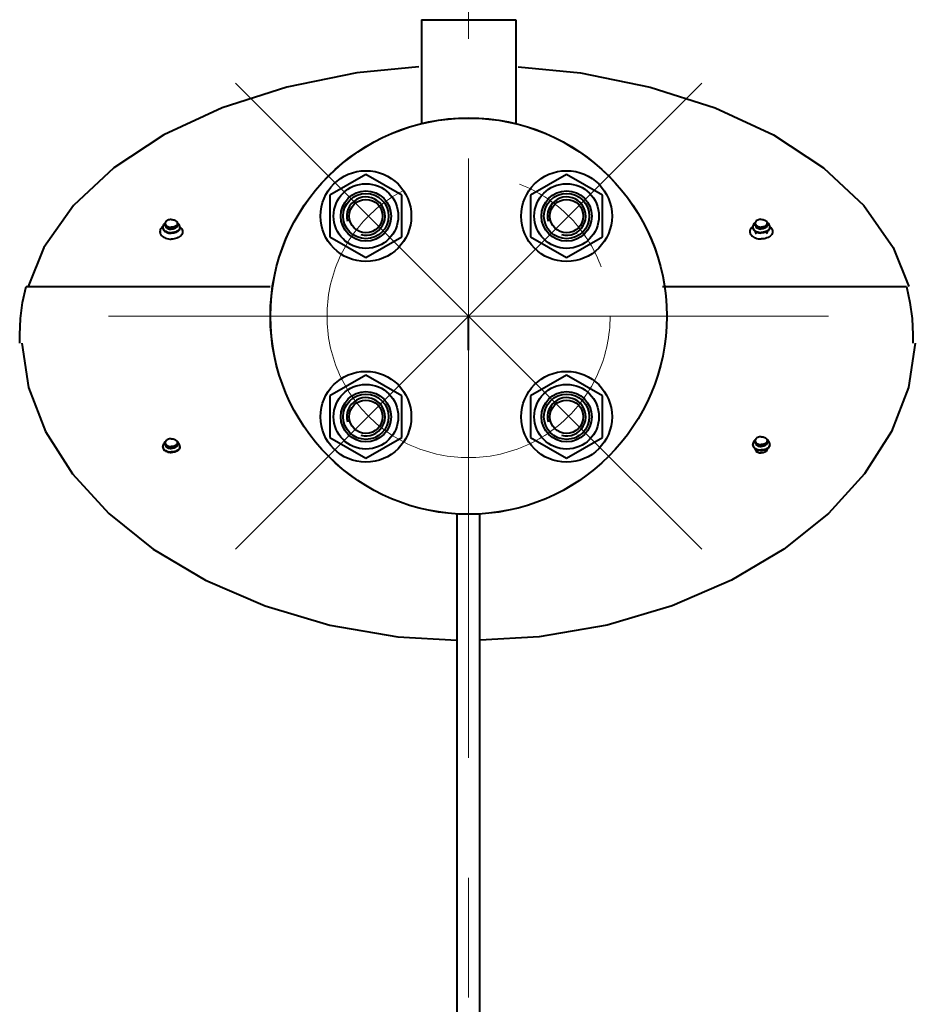
# Model space of a CAD drawing. Units: millimetres. Extents: x -24592 to -6772, y -17307 to -8907.
# Drawn here: x -20841 to -20604, y -10414 to -10153 of the extents above; entities that cross this region are included whole.
import ezdxf

# ---------------------------------------------------------------- set-up
doc = ezdxf.new("R2010")
doc.units = ezdxf.units.MM
doc.linetypes.add('CENTER', pattern=[50.8, 31.75, -6.35, 6.35, -6.35])
doc.layers.add('котел', color=150, linetype='Continuous', lineweight=40)
doc.layers.add('оси', color=253, linetype='CENTER', lineweight=13)

msp = doc.modelspace()

# ---------------------------------------------------------------- linework, layer by layer
at = {"layer": 'котел'}
for p, q in [((-20734.85325, -10152.8755), (-20734.85325, -10180.49538)), ((-20734.85325, -10152.8755), (-20709.86325, -10152.8755)), ((-20709.86325, -10152.8755), (-20709.86325, -10180.49538)), ((-20749.54596, -10193.90022), (-20759.06755, -10199.39751)), ((-20740.02437, -10199.39751), (-20749.54596, -10193.90022)), ((-20696.39242, -10193.90022), (-20705.91401, -10199.39751)), ((-20686.87083, -10199.39751), (-20696.39242, -10193.90022)), ((-20759.06755, -10199.39751), (-20759.06755, -10210.3921)), ((-20740.02437, -10210.3921), (-20740.02437, -10199.39751)), ((-20705.91401, -10199.39751), (-20705.91401, -10210.3921)), ((-20686.87083, -10210.3921), (-20686.87083, -10199.39751)), ((-20759.06755, -10210.3921), (-20749.54596, -10215.88939)), ((-20749.54596, -10215.88939), (-20740.02437, -10210.3921)), ((-20705.91401, -10210.3921), (-20696.39242, -10215.88939)), ((-20696.39242, -10215.88939), (-20686.87083, -10210.3921)), ((-20722.35825, -10240.39325), (-20722.35825, -10231.4007)), ((-20749.54596, -10247.05376), (-20759.06755, -10252.55105)), ((-20740.02437, -10252.55105), (-20749.54596, -10247.05376)), ((-20696.39242, -10247.05376), (-20705.91401, -10252.55105)), ((-20686.87083, -10252.55105), (-20696.39242, -10247.05376)), ((-20759.06755, -10252.55105), (-20759.06755, -10263.54564)), ((-20740.02437, -10263.54564), (-20740.02437, -10252.55105)), ((-20705.91401, -10252.55105), (-20705.91401, -10263.54564)), ((-20686.87083, -10263.54564), (-20686.87083, -10252.55105)), ((-20759.06755, -10263.54564), (-20749.54596, -10269.04293)), ((-20749.54596, -10269.04293), (-20740.02437, -10263.54564)), ((-20705.91401, -10263.54564), (-20696.39242, -10269.04293)), ((-20696.39242, -10269.04293), (-20686.87083, -10263.54564)), ((-20725.35705, -10579.06074), (-20725.35705, -10283.73238)), ((-20719.35945, -10579.06074), (-20719.35945, -10283.73238))]:
    msp.add_line(p, q, dxfattribs=at)
at = {"layer": 'котел', "ltscale": 50}
for p, q in [((-20803.3231, -10207.59887), (-20803.34373, -10207.83181)), ((-20803.34373, -10207.9847), (-20803.34373, -10207.83181)), ((-20802.69226, -10207.33489), (-20802.69226, -10206.83797)), ((-20799.48498, -10207.33489), (-20799.48498, -10206.83797)), ((-20798.83351, -10207.9847), (-20798.83351, -10207.83181)), ((-20647.08425, -10207.54442), (-20647.10488, -10207.77736)), ((-20647.10488, -10207.93025), (-20647.10488, -10207.77736)), ((-20646.4534, -10207.28044), (-20646.4534, -10206.78352)), ((-20643.24613, -10207.28044), (-20643.24613, -10206.78352)), ((-20642.59465, -10207.93025), (-20642.59465, -10207.77736)), ((-20802.69226, -10209.05499), (-20802.69226, -10209.00482)), ((-20799.48498, -10209.05499), (-20799.48498, -10209.00482)), ((-20646.4534, -10209.00054), (-20646.4534, -10208.95037)), ((-20643.26587, -10209.16277), (-20643.32462, -10209.321)), ((-20643.24613, -10209.00054), (-20643.26587, -10209.16277)), ((-20643.24613, -10209.00054), (-20643.24613, -10208.95037)), ((-20839.52623, -10223.54347), (-20774.94168, -10223.54347)), ((-20670.99671, -10223.54347), (-20606.41216, -10223.54347)), ((-20841.23266, -10237.61787), (-20841.23737, -10236.3871)), ((-20604.70101, -10236.3871), (-20604.70572, -10237.61787)), ((-20841.22461, -10238.11487), (-20841.23266, -10237.61787)), ((-20841.21145, -10238.52716), (-20841.22461, -10238.11487)), ((-20604.71378, -10238.11487), (-20604.72694, -10238.52716)), ((-20604.70572, -10237.61787), (-20604.71378, -10238.11487)), ((-20802.69226, -10265.41974), (-20802.69226, -10264.92249)), ((-20799.48498, -10265.41974), (-20799.48498, -10264.92249)), ((-20646.4534, -10264.88396), (-20646.4534, -10264.38671)), ((-20643.24613, -10264.88396), (-20643.24613, -10264.38671)), ((-20803.34373, -10266.06999), (-20803.34373, -10265.91699)), ((-20802.98574, -10266.8577), (-20802.79292, -10267.02412)), ((-20802.79292, -10266.87112), (-20802.56541, -10267.01812)), ((-20802.69226, -10267.14099), (-20802.69226, -10267.08916)), ((-20799.38432, -10266.87112), (-20799.61184, -10267.01812)), ((-20799.48498, -10267.14099), (-20799.48498, -10267.08916)), ((-20799.1915, -10266.8577), (-20799.38432, -10267.02412)), ((-20798.83351, -10266.06999), (-20798.83351, -10265.91699)), ((-20647.10488, -10265.53421), (-20647.10488, -10265.38121)), ((-20646.4534, -10266.60521), (-20646.4534, -10266.55338)), ((-20645.5778, -10267.52837), (-20645.34532, -10267.59059)), ((-20645.34532, -10267.59059), (-20645.10063, -10267.62854)), ((-20645.10063, -10267.62854), (-20644.84977, -10267.6413)), ((-20644.5989, -10267.62854), (-20644.84977, -10267.6413)), ((-20644.35421, -10267.59059), (-20644.5989, -10267.62854)), ((-20644.12173, -10267.52837), (-20644.35421, -10267.59059)), ((-20643.24613, -10266.60521), (-20643.24613, -10266.55338)), ((-20642.59465, -10265.53421), (-20642.59465, -10265.38121))]:
    msp.add_line(p, q, dxfattribs=at)
for points in [[(-20735.4976, -10165.38638), (-20751.97785, -10166.99307), (-20770.45473, -10170.71613), (-20787.64974, -10176.21886), (-20803.08392, -10183.39401), (-20816.327, -10192.09165), (-20827.01135, -10202.11735), (-20834.84725, -10213.23589), (-20838.9751, -10223.54347)], [(-20709.21889, -10165.38638), (-20692.73864, -10166.99307), (-20674.26176, -10170.71613), (-20657.06675, -10176.21886), (-20641.63257, -10183.39401), (-20628.3895, -10192.09165), (-20617.70514, -10202.11735), (-20609.86925, -10213.23589), (-20605.74139, -10223.54347)], [(-20803.33837, -10207.77119), (-20803.47409, -10207.87127), (-20803.6926, -10208.08276), (-20803.86656, -10208.31088), (-20803.99298, -10208.55173), (-20804.06972, -10208.80119), (-20804.09544, -10209.05499), (-20804.06972, -10209.30879), (-20804.036, -10209.43965)], [(-20803.34373, -10207.83181), (-20803.32078, -10208.03935), (-20803.25239, -10208.24267), (-20803.13994, -10208.43763), (-20802.98574, -10208.62025), (-20802.79292, -10208.78682)], [(-20802.64531, -10206.60246), (-20802.82272, -10206.73881), (-20803.01183, -10206.93615), (-20803.15827, -10207.14876), (-20803.26122, -10207.36983), (-20803.3231, -10207.59887)], [(-20802.61377, -10206.5175), (-20802.67251, -10206.67574), (-20802.69226, -10206.83797)], [(-20802.69226, -10206.83797), (-20802.67251, -10207.0002), (-20802.61377, -10207.15844), (-20802.51747, -10207.30878), (-20802.38599, -10207.44753), (-20802.22256, -10207.57127), (-20802.03121, -10207.67696), (-20801.81666, -10207.76199), (-20801.58417, -10207.82426), (-20801.33948, -10207.86225), (-20801.08862, -10207.87502)], [(-20802.69226, -10207.33489), (-20802.67251, -10207.49712), (-20802.61377, -10207.65535), (-20802.51747, -10207.8057), (-20802.38599, -10207.94445), (-20802.22256, -10208.06819), (-20802.03121, -10208.17388), (-20801.81666, -10208.25891), (-20801.58417, -10208.32118), (-20801.33948, -10208.35917), (-20801.08862, -10208.37194)], [(-20801.08862, -10205.80092), (-20801.33948, -10205.81369), (-20801.58417, -10205.85168), (-20801.81666, -10205.91395), (-20802.03121, -10205.99898), (-20802.22256, -10206.10467), (-20802.38599, -10206.22841), (-20802.51747, -10206.36716), (-20802.61377, -10206.5175)], [(-20801.08862, -10205.80092), (-20800.83776, -10205.81369), (-20800.59307, -10205.85168), (-20800.36059, -10205.91395), (-20800.14603, -10205.99898), (-20799.95468, -10206.10467), (-20799.79125, -10206.22841), (-20799.65977, -10206.36716), (-20799.56347, -10206.5175)], [(-20799.48498, -10206.83797), (-20799.50473, -10207.0002), (-20799.56347, -10207.15844), (-20799.65977, -10207.30878), (-20799.79125, -10207.44753), (-20799.95468, -10207.57127), (-20800.14603, -10207.67696), (-20800.36059, -10207.76199), (-20800.59307, -10207.82426), (-20800.83776, -10207.86225), (-20801.08862, -10207.87502)], [(-20799.48498, -10207.33489), (-20799.50473, -10207.49712), (-20799.56347, -10207.65535), (-20799.65977, -10207.8057), (-20799.79125, -10207.94445), (-20799.95468, -10208.06819), (-20800.14603, -10208.17388), (-20800.36059, -10208.25891), (-20800.59307, -10208.32118), (-20800.83776, -10208.35917), (-20801.08862, -10208.37194)], [(-20799.56347, -10206.5175), (-20799.50473, -10206.67574), (-20799.48498, -10206.83797)], [(-20798.83351, -10207.83181), (-20798.85368, -10207.6015), (-20798.91513, -10207.37227), (-20799.01874, -10207.14916), (-20799.16727, -10206.93387), (-20799.35948, -10206.73439), (-20799.53167, -10206.60317)], [(-20798.83351, -10207.83181), (-20798.85646, -10208.03935), (-20798.92486, -10208.24267), (-20799.0373, -10208.43763), (-20799.1915, -10208.62025), (-20799.38432, -10208.78682)], [(-20798.83881, -10207.77124), (-20798.70315, -10207.87127), (-20798.48464, -10208.08276), (-20798.31068, -10208.31088), (-20798.18426, -10208.55173), (-20798.10753, -10208.80119), (-20798.0818, -10209.05499), (-20798.10753, -10209.30879), (-20798.14125, -10209.43965)], [(-20647.09951, -10207.71674), (-20647.23523, -10207.81682), (-20647.45375, -10208.02831), (-20647.6277, -10208.25642), (-20647.75413, -10208.49727), (-20647.83086, -10208.74674), (-20647.85658, -10209.00054), (-20647.83086, -10209.25434), (-20647.79714, -10209.3852)], [(-20647.10488, -10207.77736), (-20647.08192, -10207.9849), (-20647.01353, -10208.18822), (-20646.90109, -10208.38318), (-20646.74689, -10208.5658), (-20646.55407, -10208.73237)], [(-20647.10488, -10207.93025), (-20647.08192, -10208.1378), (-20647.01353, -10208.34112), (-20646.90109, -10208.53607), (-20646.74689, -10208.7187), (-20646.55407, -10208.88527)], [(-20646.40645, -10206.54801), (-20646.58386, -10206.68436), (-20646.77297, -10206.88169), (-20646.91942, -10207.0943), (-20647.02236, -10207.31537), (-20647.08425, -10207.54442)], [(-20646.37491, -10206.46305), (-20646.43366, -10206.62129), (-20646.4534, -10206.78352)], [(-20646.4534, -10206.78352), (-20646.43366, -10206.94575), (-20646.37491, -10207.10398), (-20646.27862, -10207.25433), (-20646.14713, -10207.39308), (-20645.98371, -10207.51682), (-20645.79236, -10207.62251), (-20645.5778, -10207.70754), (-20645.34532, -10207.76981), (-20645.10063, -10207.8078), (-20644.84977, -10207.82057)], [(-20646.4534, -10207.28044), (-20646.43366, -10207.44267), (-20646.37491, -10207.6009), (-20646.27862, -10207.75125), (-20646.14713, -10207.89), (-20645.98371, -10208.01374), (-20645.79236, -10208.11943), (-20645.5778, -10208.20445), (-20645.34532, -10208.26673), (-20645.10063, -10208.30472), (-20644.84977, -10208.31749)], [(-20644.84977, -10205.74647), (-20645.10063, -10205.75924), (-20645.34532, -10205.79723), (-20645.5778, -10205.8595), (-20645.79236, -10205.94453), (-20645.98371, -10206.05021), (-20646.14713, -10206.17396), (-20646.27862, -10206.31271), (-20646.37491, -10206.46305)], [(-20644.84977, -10205.74647), (-20644.5989, -10205.75924), (-20644.35421, -10205.79723), (-20644.12173, -10205.8595), (-20643.90717, -10205.94453), (-20643.71582, -10206.05021), (-20643.5524, -10206.17396), (-20643.42091, -10206.31271), (-20643.32462, -10206.46305)], [(-20643.24613, -10206.78352), (-20643.26587, -10206.94575), (-20643.32462, -10207.10398), (-20643.42091, -10207.25433), (-20643.5524, -10207.39308), (-20643.71582, -10207.51682), (-20643.90717, -10207.62251), (-20644.12173, -10207.70754), (-20644.35421, -10207.76981), (-20644.5989, -10207.8078), (-20644.84977, -10207.82057)], [(-20643.24613, -10207.28044), (-20643.26587, -10207.44267), (-20643.32462, -10207.6009), (-20643.42091, -10207.75125), (-20643.5524, -10207.89), (-20643.71582, -10208.01374), (-20643.90717, -10208.11943), (-20644.12173, -10208.20445), (-20644.35421, -10208.26673), (-20644.5989, -10208.30472), (-20644.84977, -10208.31749)], [(-20643.32462, -10206.46305), (-20643.26587, -10206.62129), (-20643.24613, -10206.78352)], [(-20642.59465, -10207.77736), (-20642.61482, -10207.54705), (-20642.67628, -10207.31782), (-20642.77988, -10207.09471), (-20642.92842, -10206.87942), (-20643.12063, -10206.67994), (-20643.29281, -10206.54872)], [(-20642.59465, -10207.77736), (-20642.61761, -10207.9849), (-20642.686, -10208.18822), (-20642.79844, -10208.38318), (-20642.95264, -10208.5658), (-20643.14546, -10208.73237)], [(-20642.59465, -10207.93025), (-20642.61761, -10208.1378), (-20642.686, -10208.34112), (-20642.79844, -10208.53607), (-20642.95264, -10208.7187), (-20643.14546, -10208.88527)], [(-20642.59996, -10207.71679), (-20642.4643, -10207.81682), (-20642.24578, -10208.02831), (-20642.07183, -10208.25642), (-20641.9454, -10208.49727), (-20641.86867, -10208.74674), (-20641.84295, -10209.00054), (-20641.86867, -10209.25434), (-20641.90239, -10209.3852)], [(-20804.036, -10209.43965), (-20803.99298, -10209.55826), (-20803.86656, -10209.79911), (-20803.6926, -10210.02722), (-20803.47409, -10210.23871), (-20803.21476, -10210.42994), (-20802.91906, -10210.59764), (-20802.59203, -10210.73895), (-20802.23928, -10210.85144), (-20801.86684, -10210.9332), (-20801.48109, -10210.98282), (-20801.08862, -10210.99946)], [(-20803.34373, -10207.9847), (-20803.32078, -10208.19225), (-20803.25239, -10208.39557), (-20803.13994, -10208.59053), (-20802.98574, -10208.77315), (-20802.79292, -10208.93972)], [(-20802.79292, -10208.78682), (-20802.56541, -10208.93395), (-20802.30783, -10209.05865)], [(-20802.79292, -10208.93972), (-20802.56541, -10209.08685), (-20802.30783, -10209.21155)], [(-20802.30783, -10209.05865), (-20802.02543, -10209.15837), (-20801.72396, -10209.23108), (-20801.40956, -10209.27531), (-20801.08862, -10209.29016)], [(-20802.30783, -10209.21155), (-20802.02543, -10209.31127), (-20801.72396, -10209.38398), (-20801.40956, -10209.42821), (-20801.08862, -10209.44306)], [(-20799.86941, -10209.05865), (-20800.15181, -10209.15837), (-20800.45328, -10209.23108), (-20800.76768, -10209.27531), (-20801.08862, -10209.29016)], [(-20799.86941, -10209.21155), (-20800.15181, -10209.31127), (-20800.45328, -10209.38398), (-20800.76768, -10209.42821), (-20801.08862, -10209.44306)], [(-20798.14125, -10209.43965), (-20798.18426, -10209.55826), (-20798.31068, -10209.79911), (-20798.48464, -10210.02722), (-20798.70315, -10210.23871), (-20798.96248, -10210.42994), (-20799.25819, -10210.59764), (-20799.58521, -10210.73895), (-20799.93796, -10210.85144), (-20800.3104, -10210.9332), (-20800.69615, -10210.98282), (-20801.08862, -10210.99946)], [(-20799.38432, -10208.78682), (-20799.61184, -10208.93395), (-20799.86941, -10209.05865)], [(-20799.38432, -10208.93972), (-20799.61184, -10209.08685), (-20799.86941, -10209.21155)], [(-20798.83351, -10207.9847), (-20798.85646, -10208.19225), (-20798.92486, -10208.39557), (-20799.0373, -10208.59053), (-20799.1915, -10208.77315), (-20799.38432, -10208.93972)], [(-20647.79714, -10209.3852), (-20647.75413, -10209.5038), (-20647.6277, -10209.74465), (-20647.45375, -10209.97277), (-20647.23523, -10210.18426), (-20646.97591, -10210.37549), (-20646.6802, -10210.54319), (-20646.35317, -10210.6845), (-20646.00042, -10210.79699), (-20645.62799, -10210.87875), (-20645.24223, -10210.92837), (-20644.84977, -10210.94501)], [(-20646.55407, -10208.73237), (-20646.32655, -10208.8795), (-20646.06897, -10209.0042)], [(-20646.55407, -10208.88527), (-20646.32655, -10209.0324), (-20646.06897, -10209.1571)], [(-20646.4534, -10209.00054), (-20646.43366, -10209.16277), (-20646.37491, -10209.321)], [(-20646.37491, -10209.321), (-20646.27862, -10209.47135), (-20646.14713, -10209.6101)], [(-20646.06897, -10209.0042), (-20645.78657, -10209.10392), (-20645.4851, -10209.17663), (-20645.1707, -10209.22086), (-20644.84977, -10209.23571)], [(-20646.06897, -10209.1571), (-20645.78657, -10209.25682), (-20645.4851, -10209.32953), (-20645.1707, -10209.37376), (-20644.84977, -10209.3886)], [(-20643.63056, -10209.0042), (-20643.91296, -10209.10392), (-20644.21443, -10209.17663), (-20644.52883, -10209.22086), (-20644.84977, -10209.23571)], [(-20643.63056, -10209.1571), (-20643.91296, -10209.25682), (-20644.21443, -10209.32953), (-20644.52883, -10209.37376), (-20644.84977, -10209.3886)], [(-20641.90239, -10209.3852), (-20641.9454, -10209.5038), (-20642.07183, -10209.74465), (-20642.24578, -10209.97277), (-20642.4643, -10210.18426), (-20642.72362, -10210.37549), (-20643.01933, -10210.54319), (-20643.34636, -10210.6845), (-20643.69911, -10210.79699), (-20644.07154, -10210.87875), (-20644.4573, -10210.92837), (-20644.84977, -10210.94501)], [(-20643.14546, -10208.73237), (-20643.37298, -10208.8795), (-20643.63056, -10209.0042)], [(-20643.14546, -10208.88527), (-20643.37298, -10209.0324), (-20643.63056, -10209.1571)], [(-20643.32462, -10209.321), (-20643.42091, -10209.47135), (-20643.5524, -10209.6101)], [(-20841.23737, -10236.3871), (-20841.04691, -10232.0628), (-20840.4759, -10227.77663), (-20839.52623, -10223.54347)], [(-20606.41216, -10223.54347), (-20605.46249, -10227.77661), (-20604.89148, -10232.06274), (-20604.70101, -10236.3871)], [(-20840.67137, -10238.52716), (-20838.90678, -10250.297), (-20834.39858, -10261.9543), (-20827.25462, -10273.17868), (-20817.67254, -10283.64865), (-20805.86572, -10293.10931), (-20791.99928, -10301.35688), (-20776.244, -10308.16499), (-20759.07344, -10313.21932), (-20741.0542, -10316.31218), (-20725.43594, -10317.2047)], [(-20604.04512, -10238.52716), (-20605.80971, -10250.297), (-20610.31791, -10261.9543), (-20617.46187, -10273.17868), (-20627.04395, -10283.64865), (-20638.85078, -10293.10931), (-20652.71722, -10301.35688), (-20668.47249, -10308.16499), (-20685.64305, -10313.21932), (-20703.66229, -10316.31218), (-20719.28056, -10317.2047)], [(-20802.64588, -10264.68873), (-20802.82277, -10264.82461), (-20803.01188, -10265.02184), (-20803.15831, -10265.23435), (-20803.26124, -10265.45529), (-20803.32311, -10265.6842), (-20803.34373, -10265.91699)], [(-20802.61377, -10264.60233), (-20802.67251, -10264.76041), (-20802.69226, -10264.92249)], [(-20802.69226, -10264.92249), (-20802.67251, -10265.08457), (-20802.61377, -10265.24266), (-20802.51747, -10265.39287), (-20802.38599, -10265.53149), (-20802.22256, -10265.65512), (-20802.03121, -10265.7607), (-20801.81666, -10265.84565), (-20801.58417, -10265.90787), (-20801.33948, -10265.94582), (-20801.08862, -10265.95858)], [(-20801.08862, -10263.88641), (-20801.33948, -10263.89916), (-20801.58417, -10263.93712), (-20801.81666, -10263.99933), (-20802.03121, -10264.08428), (-20802.22256, -10264.18987), (-20802.38599, -10264.3135), (-20802.51747, -10264.45212), (-20802.61377, -10264.60233)], [(-20801.08862, -10263.88641), (-20800.83776, -10263.89916), (-20800.59307, -10263.93712), (-20800.36059, -10263.99933), (-20800.14603, -10264.08428), (-20799.95468, -10264.18987), (-20799.79125, -10264.3135), (-20799.65977, -10264.45212), (-20799.56347, -10264.60233)], [(-20799.48498, -10264.92249), (-20799.50473, -10265.08457), (-20799.56347, -10265.24266), (-20799.65977, -10265.39287), (-20799.79125, -10265.53149), (-20799.95468, -10265.65512), (-20800.14603, -10265.7607), (-20800.36059, -10265.84565), (-20800.59307, -10265.90787), (-20800.83776, -10265.94582), (-20801.08862, -10265.95858)], [(-20799.56347, -10264.60233), (-20799.50473, -10264.76041), (-20799.48498, -10264.92249)], [(-20798.83351, -10265.91699), (-20798.85367, -10265.68682), (-20798.91511, -10265.45773), (-20799.0187, -10265.23475), (-20799.16723, -10265.01955), (-20799.35946, -10264.82017), (-20799.5311, -10264.68943)], [(-20646.40702, -10264.15295), (-20646.58391, -10264.28882), (-20646.77302, -10264.48606), (-20646.91946, -10264.69857), (-20647.02238, -10264.9195), (-20647.08425, -10265.14841), (-20647.10488, -10265.38121)], [(-20646.37491, -10264.06654), (-20646.43366, -10264.22463), (-20646.4534, -10264.38671)], [(-20646.4534, -10264.38671), (-20646.43366, -10264.54879), (-20646.37491, -10264.70688), (-20646.27862, -10264.85708), (-20646.14713, -10264.99571), (-20645.98371, -10265.11933), (-20645.79236, -10265.22492), (-20645.5778, -10265.30987), (-20645.34532, -10265.37209), (-20645.10063, -10265.41004), (-20644.84977, -10265.4228)], [(-20646.4534, -10264.88396), (-20646.43366, -10265.04604), (-20646.37491, -10265.20413), (-20646.27862, -10265.35433), (-20646.14713, -10265.49296), (-20645.98371, -10265.61658), (-20645.79236, -10265.72217), (-20645.5778, -10265.80712), (-20645.34532, -10265.86934), (-20645.10063, -10265.90729), (-20644.84977, -10265.92005)], [(-20644.84977, -10263.35062), (-20645.10063, -10263.36338), (-20645.34532, -10263.40133), (-20645.5778, -10263.46355), (-20645.79236, -10263.5485), (-20645.98371, -10263.65409), (-20646.14713, -10263.77771), (-20646.27862, -10263.91634), (-20646.37491, -10264.06654)], [(-20644.84977, -10263.35062), (-20644.5989, -10263.36338), (-20644.35421, -10263.40133), (-20644.12173, -10263.46355), (-20643.90717, -10263.5485), (-20643.71582, -10263.65409), (-20643.5524, -10263.77771), (-20643.42091, -10263.91634), (-20643.32462, -10264.06654)], [(-20643.24613, -10264.38671), (-20643.26587, -10264.54879), (-20643.32462, -10264.70688), (-20643.42091, -10264.85708), (-20643.5524, -10264.99571), (-20643.71582, -10265.11933), (-20643.90717, -10265.22492), (-20644.12173, -10265.30987), (-20644.35421, -10265.37209), (-20644.5989, -10265.41004), (-20644.84977, -10265.4228)], [(-20643.24613, -10264.88396), (-20643.26587, -10265.04604), (-20643.32462, -10265.20413), (-20643.42091, -10265.35433), (-20643.5524, -10265.49296), (-20643.71582, -10265.61658), (-20643.90717, -10265.72217), (-20644.12173, -10265.80712), (-20644.35421, -10265.86934), (-20644.5989, -10265.90729), (-20644.84977, -10265.92005)], [(-20643.32462, -10264.06654), (-20643.26587, -10264.22463), (-20643.24613, -10264.38671)], [(-20642.59465, -10265.38121), (-20642.61481, -10265.15104), (-20642.67626, -10264.92194), (-20642.77984, -10264.69896), (-20642.92838, -10264.48377), (-20643.1206, -10264.28438), (-20643.29225, -10264.15365)], [(-20803.34373, -10265.91699), (-20803.32078, -10266.12435), (-20803.25239, -10266.32748), (-20803.13994, -10266.52225), (-20802.98574, -10266.7047), (-20802.79292, -10266.87112)], [(-20803.34373, -10266.06999), (-20803.32078, -10266.27735), (-20803.25239, -10266.48048), (-20803.13994, -10266.67525), (-20802.98574, -10266.8577)], [(-20802.79292, -10267.02412), (-20802.56541, -10267.17112), (-20802.30783, -10267.2957)], [(-20802.69226, -10265.41974), (-20802.67251, -10265.58182), (-20802.61377, -10265.73991), (-20802.51747, -10265.89012), (-20802.38599, -10266.02874), (-20802.22256, -10266.15237), (-20802.03121, -10266.25795), (-20801.81666, -10266.3429), (-20801.58417, -10266.40512), (-20801.33948, -10266.44307), (-20801.08862, -10266.45583)], [(-20802.56541, -10267.01812), (-20802.30783, -10267.1427), (-20802.02543, -10267.24232), (-20801.72396, -10267.31497), (-20801.40956, -10267.35916), (-20801.08862, -10267.37399)], [(-20802.30783, -10267.2957), (-20802.02543, -10267.39532), (-20801.72396, -10267.46797), (-20801.40956, -10267.51216), (-20801.08862, -10267.52699)], [(-20799.48498, -10265.41974), (-20799.50473, -10265.58182), (-20799.56347, -10265.73991), (-20799.65977, -10265.89012), (-20799.79125, -10266.02874), (-20799.95468, -10266.15237), (-20800.14603, -10266.25795), (-20800.36059, -10266.3429), (-20800.59307, -10266.40512), (-20800.83776, -10266.44307), (-20801.08862, -10266.45583)], [(-20799.61184, -10267.01812), (-20799.86941, -10267.1427), (-20800.15181, -10267.24232), (-20800.45328, -10267.31497), (-20800.76768, -10267.35916), (-20801.08862, -10267.37399)], [(-20799.86941, -10267.2957), (-20800.15181, -10267.39532), (-20800.45328, -10267.46797), (-20800.76768, -10267.51216), (-20801.08862, -10267.52699)], [(-20799.38432, -10267.02412), (-20799.61184, -10267.17112), (-20799.86941, -10267.2957)], [(-20798.83351, -10265.91699), (-20798.85646, -10266.12435), (-20798.92486, -10266.32748), (-20799.0373, -10266.52225), (-20799.1915, -10266.7047), (-20799.38432, -10266.87112)], [(-20798.83351, -10266.06999), (-20798.85646, -10266.27735), (-20798.92486, -10266.48048), (-20799.0373, -10266.67525), (-20799.1915, -10266.8577)], [(-20647.10488, -10265.38121), (-20647.08192, -10265.58856), (-20647.01353, -10265.79169), (-20646.90109, -10265.98647), (-20646.74689, -10266.16892), (-20646.55407, -10266.33534)], [(-20647.10488, -10265.53421), (-20647.08192, -10265.74156), (-20647.01353, -10265.94469), (-20646.90109, -10266.13947), (-20646.74689, -10266.32192), (-20646.55407, -10266.48834)], [(-20646.55407, -10266.33534), (-20646.32655, -10266.48233), (-20646.06897, -10266.60691)], [(-20646.55407, -10266.48834), (-20646.32655, -10266.63533), (-20646.06897, -10266.75991)], [(-20646.4534, -10266.60521), (-20646.43366, -10266.76729), (-20646.37491, -10266.92538)], [(-20646.37491, -10266.92538), (-20646.27862, -10267.07558), (-20646.14713, -10267.21421)], [(-20646.14713, -10267.21421), (-20645.98371, -10267.33783), (-20645.79236, -10267.44342), (-20645.5778, -10267.52837)], [(-20646.06897, -10266.60691), (-20645.78657, -10266.70654), (-20645.4851, -10266.77919), (-20645.1707, -10266.82338), (-20644.84977, -10266.83821)], [(-20646.06897, -10266.75991), (-20645.78657, -10266.85954), (-20645.4851, -10266.93219), (-20645.1707, -10266.97638), (-20644.84977, -10266.99121)], [(-20643.63056, -10266.60691), (-20643.91296, -10266.70654), (-20644.21443, -10266.77919), (-20644.52883, -10266.82338), (-20644.84977, -10266.83821)], [(-20643.63056, -10266.75991), (-20643.91296, -10266.85954), (-20644.21443, -10266.93219), (-20644.52883, -10266.97638), (-20644.84977, -10266.99121)], [(-20643.5524, -10267.21421), (-20643.71582, -10267.33783), (-20643.90717, -10267.44342), (-20644.12173, -10267.52837)], [(-20643.14546, -10266.33534), (-20643.37298, -10266.48233), (-20643.63056, -10266.60691)], [(-20643.14546, -10266.48834), (-20643.37298, -10266.63533), (-20643.63056, -10266.75991)], [(-20643.32462, -10266.92538), (-20643.42091, -10267.07558), (-20643.5524, -10267.21421)], [(-20643.24613, -10266.60521), (-20643.26587, -10266.76729), (-20643.32462, -10266.92538)], [(-20642.59465, -10265.38121), (-20642.61761, -10265.58856), (-20642.686, -10265.79169), (-20642.79844, -10265.98647), (-20642.95264, -10266.16892), (-20643.14546, -10266.33534)], [(-20642.59465, -10265.53421), (-20642.61761, -10265.74156), (-20642.686, -10265.94469), (-20642.79844, -10266.13947), (-20642.95264, -10266.32192), (-20643.14546, -10266.48834)]]:
    msp.add_lwpolyline(points, dxfattribs=at)
at = {"layer": 'котел'}
for centre, radius in [((-20722.35825, -10231.4007), 52.5), ((-20722.35825, -10231.4007), 52.479), ((-20749.54596, -10204.89481), 12.02727), ((-20696.39242, -10204.89481), 12.02727), ((-20749.54596, -10204.89481), 8.56943), ((-20696.39242, -10204.89481), 8.56943), ((-20749.54596, -10204.89481), 6.67013), ((-20749.54596, -10204.89481), 6.01364), ((-20696.39242, -10204.89481), 6.67013), ((-20696.39242, -10204.89481), 6.01364), ((-20749.54596, -10204.89481), 4.41), ((-20696.39242, -10204.89481), 4.41), ((-20749.54596, -10258.04834), 12.02727), ((-20696.39242, -10258.04834), 12.02727), ((-20749.54596, -10258.04834), 8.56943), ((-20696.39242, -10258.04834), 8.56943), ((-20749.54596, -10258.04834), 6.67013), ((-20749.54596, -10258.04834), 6.01364), ((-20696.39242, -10258.04834), 6.67013), ((-20696.39242, -10258.04834), 6.01364), ((-20749.54596, -10258.04834), 4.41), ((-20696.39242, -10258.04834), 4.41)]:
    msp.add_circle(centre, radius, dxfattribs=at)
for centre in [(-20749.54596, -10204.89481), (-20696.39242, -10204.89481), (-20749.54596, -10258.04834), (-20696.39242, -10258.04834)]:
    msp.add_arc(centre, 5.06649, 255, 195, dxfattribs=at)
at = {"layer": 'оси', "ltscale": 5}
for p, q in [((-20722.35825, -10602.40402), (-20722.35825, -10136.0817)), ((-20748.86414, -10204.89481), (-20784.10437, -10169.65458)), ((-20695.85235, -10204.89481), (-20660.61213, -10169.65458)), ((-20748.86414, -10204.89481), (-20731.09257, -10222.66638)), ((-20695.85235, -10204.89481), (-20731.09257, -10240.13503)), ((-20695.85235, -10257.9066), (-20731.09257, -10222.66638)), ((-20722.35825, -10231.4007), (-20817.67725, -10231.4007)), ((-20722.35825, -10231.4007), (-20627.03925, -10231.4007)), ((-20748.86414, -10257.9066), (-20731.09257, -10240.13503)), ((-20748.86414, -10257.9066), (-20784.10437, -10293.14682)), ((-20695.85235, -10257.9066), (-20660.61213, -10293.14682))]:
    msp.add_line(p, q, dxfattribs=at)
msp.add_circle((-20722.35825, -10231.4007), 37.485, dxfattribs=at)

doc.saveas('drawing.dxf')
